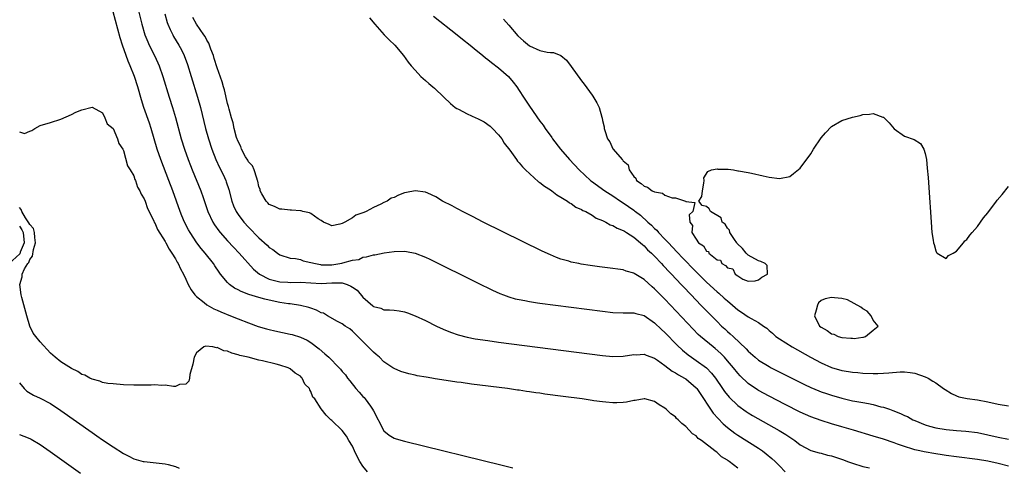
# Model space of a CAD drawing. Units: inches. Extents: x 2586000 to 2589000, y 1500000 to 1503000.
# Drawn here: x 2586367 to 2586556, y 1502398 to 1502484 of the extents above; entities that cross this region are included whole.
import ezdxf

# ---------------------------------------------------------------- set-up
doc = ezdxf.new("R2010")
doc.units = ezdxf.units.IN
doc.header["$MEASUREMENT"] = 0
doc.layers.add('LD25861500_2ft', color=61, linetype='Continuous')

msp = doc.modelspace()

# ---------------------------------------------------------------- linework, layer by layer
at = {"layer": 'LD25861500_2ft'}
for points, elevation in [([(2586389.84, 1502485.84), (2586390.54, 1502483), (2586391.13, 1502481), (2586391.65, 1502479.65), (2586391.96, 1502479), (2586392.97, 1502477), (2586393.61, 1502475.61), (2586393.88, 1502475), (2586394.58, 1502473), (2586395.78, 1502469), (2586396.43, 1502467), (2586397, 1502465.11), (2586398.09, 1502461), (2586398.71, 1502459), (2586399.43, 1502457), (2586399.87, 1502455.87), (2586400.22, 1502455), (2586401.88, 1502451), (2586402.29, 1502449.71), (2586403.18, 1502447), (2586404.17, 1502445), (2586404.49, 1502444.49), (2586405.32, 1502443.32), (2586405.58, 1502443), (2586407, 1502441.38), (2586408.15, 1502440.15), (2586409.24, 1502439), (2586411.96, 1502435.96), (2586413.1, 1502435), (2586415, 1502434.04), (2586416.28, 1502433.72), (2586417, 1502433.48), (2586418.58, 1502433.42), (2586419, 1502433.38), (2586421, 1502433.45), (2586425, 1502433.18), (2586427, 1502433.29), (2586428.72, 1502433.28), (2586429, 1502433.3), (2586429.95, 1502433), (2586430.68, 1502432.68), (2586431, 1502432.48), (2586431.87, 1502431.87), (2586433, 1502430.54), (2586434.9, 1502428.9), (2586435, 1502428.79), (2586436.42, 1502428.42), (2586437, 1502428.12), (2586438.12, 1502428.12), (2586439, 1502428.04), (2586439.92, 1502427.92), (2586441, 1502427.73), (2586441.54, 1502427.54), (2586443, 1502426.99), (2586445, 1502426.04), (2586447.11, 1502425), (2586448.4, 1502424.4), (2586449.8, 1502423.8), (2586451.29, 1502423.29), (2586453, 1502422.86), (2586454.56, 1502422.56), (2586457, 1502422.2), (2586459, 1502421.93), (2586479, 1502419.35), (2586481, 1502419.15), (2586483, 1502419.2), (2586485, 1502419.52), (2586485.5, 1502419.5), (2586487, 1502419.58), (2586487.39, 1502419.39), (2586489, 1502418.83), (2586489.55, 1502418.45), (2586491, 1502417.41), (2586492.36, 1502416.36), (2586493, 1502416.02), (2586493.62, 1502415.62), (2586494.74, 1502415), (2586495, 1502414.83), (2586497, 1502413.15), (2586497.13, 1502413), (2586497.88, 1502411.88), (2586499.76, 1502409), (2586500.26, 1502408.26), (2586501.21, 1502407.21), (2586502.21, 1502406.21), (2586503, 1502405.53), (2586504.43, 1502404.43), (2586505, 1502404.03), (2586509, 1502401.52), (2586509.75, 1502401), (2586510.47, 1502400.47), (2586511.56, 1502399.56), (2586512.14, 1502399), (2586513, 1502398.12), (2586514.06, 1502397)], 8856), ([(2586505, 1502397.68), (2586503.32, 1502399), (2586503.13, 1502399.13), (2586503, 1502399.23), (2586501.88, 1502399.88), (2586501, 1502400.71), (2586500.81, 1502400.81), (2586500.6, 1502401), (2586498, 1502403), (2586497.39, 1502403.39), (2586497, 1502403.89), (2586496.3, 1502404.3), (2586495.68, 1502405), (2586495, 1502405.73), (2586494.26, 1502406.26), (2586493.52, 1502407), (2586493.24, 1502407.24), (2586493, 1502407.57), (2586492.16, 1502408.16), (2586491.26, 1502409), (2586491, 1502409.22), (2586489.88, 1502409.88), (2586489, 1502410.53), (2586487.14, 1502411), (2586487, 1502411.02), (2586485.3, 1502410.7), (2586485, 1502410.71), (2586483.64, 1502410.36), (2586483, 1502410.3), (2586481.76, 1502410.24), (2586481, 1502410.23), (2586479.63, 1502410.37), (2586479, 1502410.41), (2586477.34, 1502410.66), (2586477, 1502410.69), (2586475.07, 1502411), (2586471.45, 1502411.45), (2586467.93, 1502411.93), (2586467, 1502412.08), (2586466.18, 1502412.18), (2586465, 1502412.38), (2586464.44, 1502412.44), (2586463, 1502412.68), (2586462.71, 1502412.71), (2586460.78, 1502413), (2586453.83, 1502413.83), (2586451.87, 1502414.13), (2586451, 1502414.24), (2586449, 1502414.54), (2586446.88, 1502414.88), (2586446.25, 1502415), (2586445.15, 1502415.15), (2586443.43, 1502415.43), (2586443, 1502415.54), (2586441.8, 1502415.8), (2586440.28, 1502416.28), (2586439, 1502416.82), (2586438.76, 1502417), (2586437, 1502418.14), (2586436.16, 1502419), (2586435.56, 1502419.56), (2586435, 1502420.01), (2586434.5, 1502420.5), (2586433, 1502422.06), (2586431.48, 1502423.48), (2586431, 1502424.05), (2586430.45, 1502424.45), (2586429.61, 1502425), (2586429, 1502425.45), (2586428.12, 1502425.88), (2586426.18, 1502427), (2586425.45, 1502427.45), (2586425, 1502427.56), (2586424.08, 1502428.08), (2586423, 1502428.42), (2586422.57, 1502428.57), (2586421, 1502428.97), (2586419, 1502429.26), (2586418.71, 1502429.29), (2586417, 1502429.56), (2586415, 1502429.97), (2586414.17, 1502430.17), (2586413, 1502430.5), (2586411.09, 1502431.09), (2586409.63, 1502431.63), (2586409, 1502431.99), (2586408.31, 1502432.31), (2586407.35, 1502433), (2586407, 1502433.35), (2586405.65, 1502435), (2586405.37, 1502435.37), (2586404.57, 1502436.57), (2586404.31, 1502437), (2586402.71, 1502439), (2586401.92, 1502439.92), (2586401.11, 1502441), (2586399.8, 1502443), (2586399.51, 1502443.51), (2586398.71, 1502445), (2586398.2, 1502446.2), (2586397.87, 1502447), (2586397.18, 1502449), (2586396.45, 1502451), (2586395.7, 1502453), (2586394.15, 1502457), (2586393.47, 1502459), (2586392.3, 1502463), (2586391.99, 1502463.99), (2586390.92, 1502467), (2586390.46, 1502468.46), (2586389.74, 1502471), (2586389.1, 1502473), (2586388.3, 1502475), (2586387.9, 1502475.9), (2586387.49, 1502477), (2586386.8, 1502479), (2586386.38, 1502480.38), (2586385, 1502485.4)], 8858), ([(2586394.93, 1502485), (2586395.37, 1502483.37), (2586395.5, 1502483), (2586395.99, 1502482.01), (2586396.45, 1502481), (2586396.64, 1502480.64), (2586397.66, 1502479), (2586398.12, 1502478.12), (2586398.65, 1502477), (2586399.28, 1502475.28), (2586400.01, 1502473), (2586401.22, 1502469), (2586401.77, 1502467), (2586402.75, 1502463), (2586403.3, 1502461), (2586403.96, 1502459), (2586404.74, 1502457), (2586405.46, 1502455.46), (2586406.12, 1502454.12), (2586406.66, 1502453), (2586406.75, 1502452.75), (2586407.24, 1502451.24), (2586407.79, 1502449), (2586408.12, 1502448.12), (2586408.63, 1502447), (2586409, 1502446.45), (2586410.11, 1502445), (2586411, 1502444.02), (2586413, 1502441.98), (2586414.57, 1502440.57), (2586415, 1502440.13), (2586415.71, 1502439.71), (2586416.58, 1502439), (2586417, 1502438.7), (2586419, 1502438.08), (2586420.03, 1502437.97), (2586421, 1502437.77), (2586421.54, 1502437.54), (2586423, 1502437.22), (2586423.86, 1502437), (2586424.82, 1502436.82), (2586425, 1502436.8), (2586426.77, 1502436.77), (2586427, 1502436.78), (2586428.57, 1502437), (2586428.93, 1502437.07), (2586429.16, 1502437.16), (2586431, 1502437.67), (2586432.18, 1502437.82), (2586433, 1502438.23), (2586433.7, 1502438.3), (2586435, 1502438.67), (2586435.29, 1502438.71), (2586437.06, 1502439.06), (2586439, 1502439.35), (2586441, 1502439.42), (2586441.36, 1502439.36), (2586443, 1502439.03), (2586445, 1502438.24), (2586445.84, 1502437.84), (2586455, 1502433.32), (2586457.9, 1502431.9), (2586459.28, 1502431.28), (2586459.97, 1502431), (2586461, 1502430.63), (2586462.25, 1502430.25), (2586463, 1502430.09), (2586464.1, 1502429.9), (2586465, 1502429.7), (2586466.52, 1502429.48), (2586467, 1502429.4), (2586479, 1502427.84), (2586481, 1502427.62), (2586483, 1502427.57), (2586483.54, 1502427.54), (2586485, 1502427.56), (2586485.41, 1502427.41), (2586487, 1502427.03), (2586489, 1502425.64), (2586490.33, 1502424.33), (2586491, 1502423.74), (2586493.32, 1502421.32), (2586494.35, 1502420.35), (2586495.45, 1502419.45), (2586496.09, 1502419), (2586497, 1502418.4), (2586498.95, 1502416.95), (2586499.94, 1502415.94), (2586500.69, 1502415), (2586502.08, 1502413), (2586502.45, 1502412.45), (2586503.33, 1502411.33), (2586505, 1502409.72), (2586506.58, 1502408.58), (2586507, 1502408.3), (2586507.82, 1502407.82), (2586512.96, 1502404.96), (2586514.19, 1502404.19), (2586515, 1502403.62), (2586515.38, 1502403.38), (2586515.93, 1502403), (2586517, 1502402.17), (2586519, 1502401.1), (2586520.62, 1502400.62), (2586521, 1502400.55), (2586522.22, 1502400.22), (2586523, 1502400.06), (2586525.3, 1502399.3), (2586526.06, 1502399), (2586527, 1502398.66), (2586529, 1502398.02), (2586530.27, 1502397.73)], 8854), ([(2586557, 1502398.06), (2586555, 1502398.56), (2586553, 1502399.02), (2586551, 1502399.35), (2586547, 1502399.84), (2586545, 1502400.11), (2586544.24, 1502400.24), (2586543, 1502400.42), (2586540.81, 1502400.81), (2586539.96, 1502401), (2586539, 1502401.23), (2586538.64, 1502401.36), (2586537, 1502401.83), (2586535.67, 1502402.33), (2586535, 1502402.53), (2586533, 1502403.24), (2586531, 1502403.87), (2586527.23, 1502405), (2586525, 1502405.62), (2586523, 1502406.21), (2586521, 1502406.84), (2586519, 1502407.58), (2586517, 1502408.47), (2586514.08, 1502409.92), (2586511, 1502411.52), (2586509, 1502412.62), (2586508.76, 1502412.76), (2586507, 1502413.97), (2586505.45, 1502415.45), (2586505, 1502415.94), (2586504.16, 1502417), (2586503, 1502418.35), (2586502.41, 1502419), (2586501.72, 1502419.72), (2586500.66, 1502420.66), (2586500.23, 1502421), (2586497.85, 1502423), (2586497.4, 1502423.4), (2586496.4, 1502424.4), (2586491, 1502430.15), (2586489.58, 1502431.58), (2586489, 1502432.19), (2586488.55, 1502432.55), (2586487, 1502433.95), (2586485.1, 1502435.1), (2586485, 1502435.18), (2586483.58, 1502435.58), (2586483, 1502435.81), (2586481.93, 1502435.93), (2586481, 1502436.08), (2586478.4, 1502436.4), (2586476.64, 1502436.64), (2586474.91, 1502436.91), (2586474.45, 1502437), (2586473, 1502437.31), (2586472.54, 1502437.46), (2586471, 1502437.88), (2586470.17, 1502438.17), (2586469, 1502438.68), (2586467.41, 1502439.41), (2586456.09, 1502445), (2586454.05, 1502446.05), (2586452.12, 1502447), (2586451.41, 1502447.41), (2586451, 1502447.61), (2586450.1, 1502448.1), (2586448.3, 1502449), (2586447, 1502449.83), (2586445.48, 1502450.52), (2586445, 1502450.76), (2586443, 1502451.02), (2586441.35, 1502450.65), (2586441, 1502450.59), (2586439.84, 1502450.16), (2586439, 1502449.74), (2586438.43, 1502449.57), (2586437.67, 1502449), (2586437, 1502448.72), (2586436.4, 1502448.4), (2586435, 1502447.82), (2586433.59, 1502447), (2586433.16, 1502446.84), (2586433, 1502446.74), (2586431.66, 1502446.34), (2586431, 1502445.83), (2586429.54, 1502445), (2586429, 1502444.74), (2586428.56, 1502444.56), (2586427, 1502444.25), (2586426.51, 1502444.51), (2586425.44, 1502445), (2586425, 1502445.28), (2586424.39, 1502445.61), (2586423, 1502446.62), (2586422.75, 1502446.75), (2586421.48, 1502447), (2586421.13, 1502447.13), (2586421, 1502447.13), (2586419.27, 1502447.27), (2586419, 1502447.27), (2586417.44, 1502447.44), (2586417, 1502447.47), (2586415.99, 1502447.99), (2586415, 1502448.38), (2586414.7, 1502448.7), (2586414.38, 1502449), (2586413.59, 1502450.41), (2586413.28, 1502451), (2586413.23, 1502451.23), (2586413, 1502451.85), (2586412.82, 1502452.82), (2586412.77, 1502453), (2586412.59, 1502453.41), (2586412.08, 1502455), (2586411.77, 1502455.77), (2586411, 1502456.58), (2586410.86, 1502456.86), (2586410.46, 1502457.54), (2586409.7, 1502459), (2586409.52, 1502459.52), (2586409, 1502460.47), (2586408.73, 1502461.27), (2586408.28, 1502463), (2586408.06, 1502464.06), (2586407.77, 1502465), (2586407.29, 1502466.71), (2586407.19, 1502467.19), (2586407, 1502467.76), (2586406.39, 1502470.39), (2586406.21, 1502471), (2586405.96, 1502471.96), (2586405, 1502474.66), (2586404.45, 1502476.46), (2586404.27, 1502477), (2586403.8, 1502478.2), (2586403.53, 1502479), (2586403.38, 1502479.38), (2586403, 1502479.97), (2586402.66, 1502480.66), (2586402.45, 1502481), (2586401, 1502483.04), (2586400.31, 1502484.31)], 8852), ([(2586434.25, 1502484.25), (2586435.25, 1502483), (2586437.1, 1502481), (2586438, 1502480), (2586439.09, 1502479), (2586440.77, 1502477), (2586441.7, 1502475.7), (2586442.27, 1502475), (2586443, 1502474.17), (2586444.13, 1502473), (2586444.57, 1502472.57), (2586445, 1502472.21), (2586445.63, 1502471.63), (2586446.42, 1502471), (2586446.71, 1502470.71), (2586448.55, 1502469), (2586449.79, 1502467.79), (2586450.71, 1502467), (2586451, 1502466.83), (2586451.32, 1502466.68), (2586453, 1502465.81), (2586454.69, 1502465), (2586455, 1502464.89), (2586456.27, 1502464.27), (2586457.44, 1502463.44), (2586457.88, 1502463), (2586459, 1502461.75), (2586459.64, 1502461), (2586460.15, 1502460.15), (2586461.19, 1502458.81), (2586462.46, 1502457), (2586462.7, 1502456.7), (2586463, 1502456.4), (2586463.63, 1502455.63), (2586464.23, 1502455), (2586466.74, 1502452.74), (2586467, 1502452.59), (2586467.88, 1502451.88), (2586469, 1502451.19), (2586469.26, 1502451), (2586470.21, 1502450.21), (2586471, 1502449.8), (2586472.31, 1502449), (2586472.69, 1502448.69), (2586473, 1502448.54), (2586473.88, 1502447.88), (2586475, 1502447.4), (2586475.24, 1502447.24), (2586475.79, 1502447), (2586477, 1502446.3), (2586477.76, 1502445.76), (2586479, 1502445.29), (2586479.64, 1502445), (2586480.49, 1502444.49), (2586481, 1502444.35), (2586481.8, 1502443.8), (2586483, 1502443.38), (2586483.21, 1502443.21), (2586483.59, 1502443), (2586485, 1502442.1), (2586486.3, 1502441), (2586486.66, 1502440.66), (2586487, 1502440.42), (2586487.68, 1502439.68), (2586488.42, 1502439), (2586489, 1502438.43), (2586490.35, 1502437), (2586490.66, 1502436.66), (2586491, 1502436.32), (2586491.62, 1502435.62), (2586492.24, 1502435), (2586494.13, 1502433), (2586494.54, 1502432.54), (2586495, 1502432.07), (2586495.51, 1502431.51), (2586496.02, 1502431), (2586497.92, 1502429), (2586498.44, 1502428.44), (2586501, 1502425.86), (2586501.89, 1502425), (2586502.47, 1502424.47), (2586503, 1502423.98), (2586503.53, 1502423.53), (2586504.11, 1502423), (2586506.62, 1502420.62), (2586507, 1502420.2), (2586508.35, 1502419), (2586509, 1502418.46), (2586511, 1502417.2), (2586511.38, 1502417), (2586517.79, 1502413.79), (2586519, 1502413.22), (2586520.55, 1502412.55), (2586521, 1502412.37), (2586522.01, 1502412.01), (2586523, 1502411.69), (2586525, 1502411.12), (2586527, 1502410.65), (2586527.44, 1502410.56), (2586529, 1502410.29), (2586530.12, 1502410.12), (2586531, 1502409.92), (2586532.49, 1502409.51), (2586533, 1502409.41), (2586534.11, 1502409), (2586534.78, 1502408.78), (2586536.22, 1502408.22), (2586537, 1502407.84), (2586537.59, 1502407.59), (2586538.63, 1502407), (2586539, 1502406.83), (2586541, 1502406.03), (2586541.79, 1502405.79), (2586543, 1502405.46), (2586545, 1502405.11), (2586547, 1502404.93), (2586548.82, 1502404.82), (2586551, 1502404.53), (2586553, 1502404.09), (2586555, 1502403.64), (2586557, 1502403.25)], 8850), ([(2586446.54, 1502484.54), (2586451.08, 1502481), (2586452.14, 1502480.14), (2586453.6, 1502479), (2586454.35, 1502478.35), (2586456.05, 1502477), (2586456.56, 1502476.56), (2586457, 1502476.23), (2586457.66, 1502475.66), (2586459, 1502474.66), (2586460.95, 1502472.95), (2586461.87, 1502471.87), (2586462.52, 1502471), (2586463, 1502470.28), (2586463.81, 1502469), (2586465, 1502467.24), (2586467, 1502464.4), (2586467.6, 1502463.6), (2586467.98, 1502463), (2586469.26, 1502461.26), (2586469.43, 1502461), (2586470.97, 1502459), (2586472.66, 1502457), (2586474.54, 1502455), (2586476.72, 1502453), (2586476.88, 1502452.88), (2586479.46, 1502451), (2586481, 1502450.02), (2586482.47, 1502449), (2586483, 1502448.67), (2586484, 1502448), (2586485, 1502447.28), (2586485.17, 1502447.17), (2586485.37, 1502447), (2586486.31, 1502446.31), (2586487.73, 1502445), (2586488.41, 1502444.41), (2586489, 1502443.77), (2586489.41, 1502443.41), (2586489.73, 1502443), (2586491, 1502441.7), (2586491.65, 1502441), (2586493.29, 1502439.29), (2586493.54, 1502439), (2586494.25, 1502438.25), (2586497, 1502435.4), (2586497.21, 1502435.21), (2586499, 1502433.42), (2586501, 1502431.57), (2586501.32, 1502431.32), (2586502.39, 1502430.39), (2586503, 1502429.82), (2586504, 1502429), (2586505, 1502428.12), (2586505.69, 1502427.69), (2586507, 1502426.8), (2586507.56, 1502426.45), (2586509, 1502425.68), (2586509.93, 1502425), (2586510.57, 1502424.57), (2586511, 1502424.14), (2586511.63, 1502423.63), (2586512.29, 1502423), (2586513, 1502422.52), (2586515.41, 1502421), (2586518.97, 1502419), (2586521, 1502417.94), (2586523, 1502417.05), (2586525, 1502416.48), (2586526.27, 1502416.27), (2586527, 1502416.13), (2586528.05, 1502416.05), (2586529, 1502415.95), (2586531, 1502415.87), (2586531.91, 1502415.91), (2586533, 1502415.93), (2586534.03, 1502416.03), (2586536.18, 1502416.18), (2586537, 1502416.19), (2586538.08, 1502416.08), (2586539, 1502415.93), (2586541, 1502415.26), (2586541.55, 1502415), (2586542.42, 1502414.42), (2586543, 1502414.06), (2586544.52, 1502413), (2586544.79, 1502412.79), (2586546.01, 1502412.01), (2586547, 1502411.59), (2586547.43, 1502411.43), (2586549.07, 1502411.07), (2586551, 1502410.81), (2586553, 1502410.42), (2586555, 1502409.99), (2586557, 1502409.67)], 8848), ([(2586459.96, 1502483.96), (2586461, 1502482.83), (2586462.77, 1502480.77), (2586463.81, 1502479.81), (2586465, 1502478.87), (2586467, 1502477.96), (2586468.38, 1502477.62), (2586469, 1502477.58), (2586469.58, 1502477.58), (2586471, 1502477), (2586472.08, 1502476.08), (2586473, 1502474.9), (2586475, 1502472.15), (2586475.51, 1502471.51), (2586477, 1502469.35), (2586477.17, 1502469.17), (2586477.93, 1502467.93), (2586478.35, 1502467), (2586478.86, 1502465.14), (2586478.93, 1502464.93), (2586479, 1502464.52), (2586479.32, 1502463.32), (2586479.33, 1502463), (2586479.43, 1502462.57), (2586479.98, 1502461), (2586480.39, 1502460.39), (2586481, 1502459.06), (2586481.04, 1502459), (2586482.81, 1502457), (2586482.92, 1502456.92), (2586483, 1502456.78), (2586483.96, 1502455.96), (2586484.14, 1502455), (2586485, 1502453.78), (2586485.41, 1502453.41), (2586485.56, 1502453), (2586486.42, 1502452.42), (2586487, 1502451.86), (2586487.67, 1502451.67), (2586488.54, 1502451), (2586489, 1502450.78), (2586490.53, 1502450.53), (2586491, 1502450.19), (2586492.37, 1502449.63), (2586493, 1502449.67), (2586494.93, 1502449), (2586494.98, 1502448.98), (2586495, 1502448.92), (2586496.76, 1502448.76), (2586496.35, 1502447), (2586495.62, 1502446.38), (2586495.78, 1502445), (2586496.32, 1502444.32), (2586496.19, 1502443), (2586497, 1502441.68), (2586497.47, 1502441), (2586498.42, 1502440.42), (2586499, 1502439.4), (2586499.35, 1502439.35), (2586499.43, 1502439), (2586501, 1502437.73), (2586501.67, 1502437.67), (2586501.92, 1502437), (2586502.64, 1502436.64), (2586503, 1502436.19), (2586504.03, 1502436.03), (2586504.48, 1502435), (2586505, 1502434.63), (2586505.99, 1502434.01), (2586507, 1502433.63), (2586508.33, 1502433.67), (2586509, 1502433.86), (2586509.59, 1502434.41), (2586510.67, 1502435), (2586510.64, 1502436.64), (2586510.27, 1502437), (2586509.44, 1502437.44), (2586509, 1502437.53), (2586507, 1502438.62), (2586506.6, 1502439), (2586505.89, 1502439.89), (2586504.88, 1502440.88), (2586504.83, 1502441), (2586504.36, 1502441.64), (2586503.49, 1502443), (2586503.43, 1502443.43), (2586503, 1502443.8), (2586502.59, 1502444.59), (2586502, 1502445), (2586501.79, 1502445.79), (2586499.73, 1502447), (2586499.52, 1502447.52), (2586499, 1502447.97), (2586498.15, 1502448.15), (2586497.54, 1502449), (2586498.11, 1502449.89), (2586498.22, 1502451), (2586498.47, 1502452.47), (2586498.54, 1502453), (2586498.49, 1502453.51), (2586499.25, 1502454.74), (2586499.96, 1502455), (2586501, 1502455.21), (2586501.17, 1502455.17), (2586503, 1502455.17), (2586503.14, 1502455.14), (2586504.17, 1502455), (2586505, 1502454.86), (2586505.15, 1502454.85), (2586507, 1502454.49), (2586507.6, 1502454.4), (2586509.86, 1502453.86), (2586511, 1502453.64), (2586513, 1502453.35), (2586515, 1502453.75), (2586515.68, 1502454.32), (2586517, 1502455.38), (2586519, 1502458.12), (2586519.56, 1502459), (2586521, 1502461.16), (2586521.86, 1502462.14), (2586523, 1502463.33), (2586525, 1502464.49), (2586527, 1502465.14), (2586528.5, 1502465.5), (2586529, 1502465.65), (2586530.29, 1502465.71), (2586531, 1502465.84), (2586532.84, 1502465.16), (2586533, 1502465.13), (2586534.05, 1502464.05), (2586535, 1502462.92), (2586537, 1502461.53), (2586538.85, 1502460.85), (2586540.09, 1502460.09), (2586540.75, 1502459), (2586541, 1502458.18), (2586541.26, 1502457), (2586541.37, 1502455.37), (2586541.55, 1502453.55), (2586541.66, 1502451.66), (2586542.1, 1502445), (2586542.28, 1502443), (2586542.51, 1502441.49), (2586542.6, 1502441), (2586542.69, 1502440.69), (2586543, 1502439.49), (2586543.14, 1502439.14), (2586543.3, 1502439), (2586545, 1502437.96), (2586545.44, 1502438.56), (2586546.38, 1502439), (2586547, 1502439.37), (2586548.36, 1502441), (2586548.6, 1502441.4), (2586549, 1502441.63), (2586549.53, 1502442.47), (2586550.02, 1502443), (2586551, 1502444.15), (2586551.63, 1502445), (2586552.17, 1502445.83), (2586553, 1502446.79), (2586554.69, 1502449), (2586554.81, 1502449.19), (2586555.74, 1502450.26), (2586557, 1502451.83)], 8846), ([(2586367, 1502462.33), (2586367.98, 1502462.02), (2586369, 1502462.44), (2586369.4, 1502462.6), (2586369.99, 1502463), (2586371, 1502463.57), (2586373, 1502464.13), (2586375, 1502464.75), (2586377, 1502465.67), (2586377.87, 1502466.13), (2586379, 1502466.55), (2586381, 1502467.05), (2586383, 1502465.96), (2586383.43, 1502465), (2586383.89, 1502463.89), (2586385, 1502462.97), (2586385.85, 1502461), (2586386.1, 1502460.1), (2586386.87, 1502459), (2586387, 1502458.77), (2586387.78, 1502455.78), (2586388.31, 1502455), (2586389, 1502453.86), (2586389.2, 1502453.2), (2586389.31, 1502453), (2586389.71, 1502451.71), (2586390.16, 1502451), (2586390.38, 1502450.38), (2586391, 1502449.48), (2586391.17, 1502449), (2586391.61, 1502447.61), (2586392.8, 1502445.2), (2586392.92, 1502444.92), (2586393, 1502444.82), (2586393.53, 1502443.53), (2586395, 1502441.27), (2586395.15, 1502441), (2586395.75, 1502439.75), (2586396.32, 1502439), (2586397, 1502437.91), (2586397.31, 1502437.31), (2586397.53, 1502437), (2586397.97, 1502435.97), (2586398.56, 1502435), (2586399, 1502434.04), (2586399.45, 1502433), (2586399.97, 1502431.97), (2586400.68, 1502431), (2586401, 1502430.67), (2586402.49, 1502429.51), (2586403, 1502429.09), (2586404.33, 1502428.33), (2586405, 1502428.05), (2586405.72, 1502427.72), (2586407.55, 1502427), (2586409, 1502426.4), (2586411, 1502425.6), (2586412.9, 1502424.9), (2586414.45, 1502424.45), (2586415, 1502424.31), (2586416.06, 1502424.06), (2586419, 1502423.47), (2586419.38, 1502423.38), (2586421, 1502422.89), (2586422.27, 1502422.27), (2586423, 1502421.84), (2586424.61, 1502420.61), (2586425.69, 1502419.69), (2586426.42, 1502419), (2586428.4, 1502417), (2586428.69, 1502416.69), (2586429, 1502416.3), (2586429.63, 1502415.63), (2586430.04, 1502415), (2586430.49, 1502414.49), (2586431.6, 1502413), (2586432.29, 1502412.29), (2586433, 1502411.46), (2586433.24, 1502411.24), (2586433.39, 1502411), (2586434.42, 1502409.58), (2586434.86, 1502409), (2586435, 1502408.69), (2586436.85, 1502405.15), (2586436.94, 1502404.94), (2586437, 1502404.88), (2586438.02, 1502404.02), (2586439, 1502403.48), (2586439.35, 1502403.35), (2586441, 1502402.85), (2586459.76, 1502398.24), (2586461.77, 1502397.77)], 8860), ([(2586433.87, 1502397), (2586433, 1502398.07), (2586432.41, 1502399), (2586431.9, 1502399.9), (2586431.38, 1502401), (2586431, 1502401.9), (2586430.31, 1502403), (2586429.84, 1502403.84), (2586429, 1502404.95), (2586427, 1502406.84), (2586426.81, 1502407), (2586425.9, 1502407.9), (2586425, 1502409.07), (2586423.75, 1502411), (2586423.36, 1502411.36), (2586423, 1502412.41), (2586422.77, 1502412.77), (2586422.72, 1502413), (2586421.85, 1502413.85), (2586421.35, 1502415), (2586421.16, 1502415.16), (2586421, 1502415.35), (2586419.98, 1502415.98), (2586419, 1502416.81), (2586418.87, 1502416.87), (2586418.64, 1502417), (2586417, 1502417.49), (2586416.33, 1502417.67), (2586413.7, 1502418.3), (2586413, 1502418.44), (2586410.97, 1502419), (2586409.36, 1502419.36), (2586409, 1502419.5), (2586407.79, 1502419.79), (2586407, 1502420.16), (2586406.26, 1502420.26), (2586405, 1502420.87), (2586404.84, 1502420.84), (2586404.14, 1502421), (2586402.83, 1502421.17), (2586402.43, 1502421), (2586401, 1502419.83), (2586400.59, 1502419), (2586400.34, 1502417.66), (2586399.72, 1502415.72), (2586399.65, 1502415), (2586399.57, 1502414.43), (2586399, 1502413.82), (2586397.77, 1502413.77), (2586397, 1502413.4), (2586396.64, 1502413.36), (2586395, 1502413.63), (2586394.39, 1502413.61), (2586393, 1502413.68), (2586392.34, 1502413.66), (2586389, 1502413.63), (2586387, 1502413.72), (2586385, 1502413.87), (2586384.01, 1502413.99), (2586383, 1502414.18), (2586382.43, 1502414.43), (2586381, 1502414.78), (2586380.56, 1502415), (2586379.55, 1502415.55), (2586379, 1502415.72), (2586378.24, 1502416.24), (2586377, 1502416.87), (2586375, 1502418.15), (2586373.88, 1502419), (2586373, 1502419.78), (2586371, 1502421.95), (2586370.14, 1502423), (2586369.66, 1502423.66), (2586368.99, 1502424.99), (2586368.42, 1502427), (2586367.49, 1502430.51), (2586367.38, 1502431), (2586367.07, 1502433), (2586367.52, 1502434.48), (2586367.56, 1502435), (2586367.97, 1502435.97), (2586368.61, 1502437), (2586368.8, 1502437.2), (2586369, 1502437.77), (2586369.55, 1502438.45), (2586369.72, 1502439.72), (2586370.13, 1502441), (2586369.99, 1502442.01), (2586369.93, 1502443), (2586369.74, 1502443.74), (2586369, 1502444.5), (2586368.85, 1502444.85), (2586368.21, 1502445.79), (2586367.5, 1502447), (2586367.38, 1502447.38), (2586367, 1502447.79)], 8862), ([(2586367, 1502444.22), (2586367.5, 1502443.5), (2586367.71, 1502443), (2586367.94, 1502441), (2586367.18, 1502439.18), (2586367.1, 1502438.9), (2586365, 1502436.96)], 8864), ([(2586367, 1502414.1), (2586367.93, 1502413), (2586368.47, 1502412.47), (2586369.73, 1502411.73), (2586371, 1502411.15), (2586373, 1502410.1), (2586375, 1502408.77), (2586381, 1502404.53), (2586381.91, 1502403.91), (2586383, 1502403.13), (2586385, 1502401.76), (2586387, 1502400.49), (2586388.02, 1502400.02), (2586389, 1502399.51), (2586390.78, 1502399), (2586391, 1502398.95), (2586393.26, 1502398.74), (2586395, 1502398.55), (2586395.58, 1502398.42), (2586397, 1502398.03), (2586397.7, 1502397.7)], 8864), ([(2586367, 1502404.18), (2586367.87, 1502403.87), (2586369, 1502403.38), (2586369.25, 1502403.25), (2586371, 1502402.21), (2586372.9, 1502400.9), (2586378.75, 1502396.75)], 8866)]:
    msp.add_lwpolyline(points, dxfattribs=dict(at, elevation=elevation))
at = {"layer": 'LD25861500_2ft', "elevation": 8846}
msp.add_lwpolyline([(2586531, 1502424.24), (2586531.94, 1502425), (2586531, 1502426.16), (2586530.61, 1502427), (2586529.87, 1502427.87), (2586529, 1502428.34), (2586528.65, 1502428.66), (2586526.06, 1502430.06), (2586525, 1502430.27), (2586523.57, 1502430.43), (2586523, 1502430.52), (2586521.76, 1502430.24), (2586521, 1502429.89), (2586520.52, 1502429.48), (2586520.28, 1502429), (2586520.05, 1502428.05), (2586519.7, 1502427), (2586520.71, 1502425), (2586521, 1502424.77), (2586522.13, 1502424.13), (2586523, 1502423.51), (2586523.42, 1502423.42), (2586524.28, 1502423), (2586525, 1502422.79), (2586526.7, 1502422.7), (2586527, 1502422.65), (2586527.36, 1502422.64), (2586529, 1502422.88), (2586529.11, 1502422.89), (2586529.55, 1502423)], close=True, dxfattribs=at)

doc.saveas('drawing.dxf')
